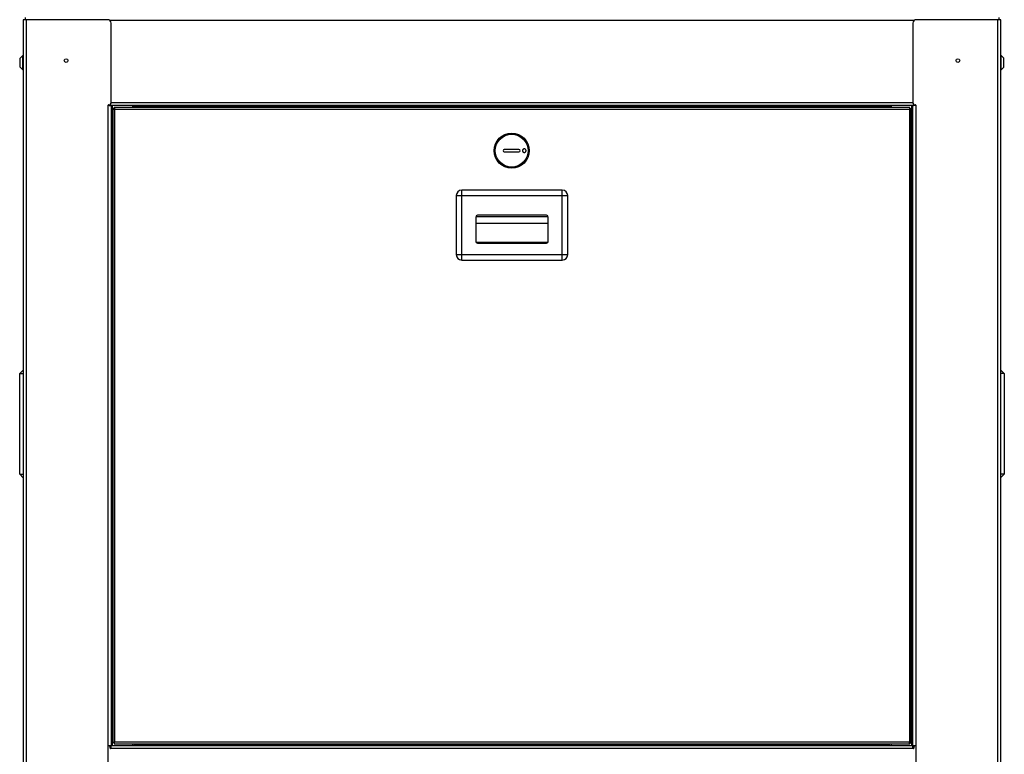
# Model space of a CAD drawing. Extents: x 1 to 385, y 0 to 261.
# Drawn here: x 176 to 210, y 171 to 196 of the extents above; entities that cross this region are included whole.
import ezdxf

# ---------------------------------------------------------------- set-up
doc = ezdxf.new("R2010")
doc.units = 0
doc.header["$MEASUREMENT"] = 0
doc.layers.get('0').update_dxf_attribs({"linetype": 'CONTINUOUS'})

msp = doc.modelspace()

# ---------------------------------------------------------------- linework, layer by layer
at = {"linetype": 'Continuous'}
for p, q in [((175.878, 196.359), (175.878, 142.679)), ((178.833, 196.359), (175.878, 196.359)), ((175.953, 196.434), (175.953, 196.359)), ((175.983, 196.359), (175.983, 142.679)), ((210.028, 196.359), (207.073, 196.359)), ((209.923, 142.679), (209.923, 196.359)), ((209.953, 196.434), (209.953, 196.359)), ((210.028, 142.679), (210.028, 196.359)), ((206.994, 196.329), (178.913, 196.329)), ((178.953, 193.449), (178.953, 196.239)), ((206.953, 196.239), (206.953, 193.449)), ((175.778, 195.018), (175.865, 195.105)), ((175.778, 194.7), (175.778, 195.018)), ((175.865, 194.613), (175.865, 195.105)), ((175.865, 195.105), (175.878, 195.105)), ((210.041, 195.105), (210.028, 195.105)), ((210.041, 194.613), (210.041, 195.105)), ((210.128, 195.018), (210.041, 195.105)), ((210.128, 194.7), (210.128, 195.018)), ((175.778, 194.7), (175.865, 194.613)), ((210.128, 194.7), (210.041, 194.613)), ((175.865, 194.613), (175.878, 194.613)), ((210.041, 194.613), (210.028, 194.613)), ((178.849, 145.664), (178.849, 193.374)), ((178.864, 193.389), (178.893, 193.389)), ((178.878, 193.359), (178.953, 193.359)), ((178.953, 193.464), (206.953, 193.464)), ((178.953, 193.359), (178.953, 171.019)), ((206.953, 193.359), (178.953, 193.359)), ((178.983, 193.359), (178.983, 171.019)), ((179.061, 193.251), (179.061, 193.299)), ((206.845, 193.299), (179.061, 193.299)), ((179.703, 193.359), (179.703, 193.299)), ((179.718, 193.299), (179.718, 193.358)), ((206.188, 193.329), (179.718, 193.329)), ((206.188, 193.299), (206.188, 193.358)), ((206.203, 193.299), (206.203, 193.359)), ((206.845, 193.251), (206.845, 193.299)), ((206.923, 171.019), (206.923, 193.359)), ((206.953, 171.019), (206.953, 193.359)), ((207.029, 193.359), (206.953, 193.359)), ((207.013, 193.389), (207.043, 193.389)), ((207.058, 193.374), (207.058, 145.664)), ((179.013, 193.251), (179.013, 171.127)), ((179.061, 193.251), (179.013, 193.251)), ((179.076, 171.142), (179.076, 193.236)), ((179.076, 193.236), (206.83, 193.236)), ((206.83, 193.236), (206.83, 171.142)), ((206.845, 193.251), (206.893, 193.251)), ((206.893, 171.127), (206.893, 193.251)), ((193.197, 191.827), (192.685, 191.827)), ((192.685, 191.748), (193.197, 191.748)), ((191.008, 190.22), (191.008, 188.158)), ((191.008, 190.22), (194.898, 190.22)), ((191.195, 187.97), (191.195, 190.408)), ((194.71, 190.408), (191.195, 190.408)), ((194.71, 187.97), (194.71, 190.408)), ((194.898, 188.158), (194.898, 190.22)), ((191.692, 189.492), (194.214, 189.492)), ((194.155, 189.533), (191.75, 189.533)), ((191.688, 189.47), (191.688, 188.62)), ((191.688, 189.26), (194.218, 189.26)), ((194.218, 188.62), (194.218, 189.47)), ((191.692, 188.598), (194.214, 188.598)), ((191.75, 188.558), (194.155, 188.558)), ((191.008, 188.158), (194.898, 188.158)), ((191.195, 187.97), (194.71, 187.97)), ((175.759, 184.007), (175.878, 184.126)), ((175.759, 180.492), (175.759, 184.007)), ((175.759, 184.007), (175.878, 184.007)), ((210.147, 184.007), (210.028, 184.126)), ((210.147, 184.007), (210.028, 184.007)), ((210.147, 184.007), (210.147, 180.492)), ((175.759, 180.492), (175.878, 180.372)), ((175.759, 180.492), (175.878, 180.492)), ((210.147, 180.492), (210.028, 180.492)), ((210.147, 180.492), (210.028, 180.373)), ((178.849, 171.019), (207.058, 171.019)), ((178.923, 170.93), (178.923, 170.959)), ((206.968, 170.915), (178.938, 170.915)), ((178.953, 170.943), (178.953, 171.019)), ((179.061, 171.127), (179.013, 171.127)), ((179.061, 171.127), (179.061, 171.079)), ((179.061, 171.079), (206.845, 171.079)), ((206.83, 171.142), (179.076, 171.142)), ((179.703, 171.079), (179.703, 171.019)), ((179.763, 171.019), (179.763, 171.079)), ((179.763, 171.064), (206.143, 171.064)), ((206.143, 171.019), (206.143, 171.079)), ((206.203, 171.019), (206.203, 171.079)), ((206.845, 171.127), (206.893, 171.127)), ((206.845, 171.127), (206.845, 171.079)), ((206.953, 170.943), (206.953, 171.019)), ((206.983, 170.959), (206.983, 170.93))]:
    msp.add_line(p, q, dxfattribs=at)
for centre, radius in [((177.378, 194.934), 0.0643), ((208.528, 194.934), 0.0643), ((192.941, 191.787), 0.611), ((192.941, 191.787), 0.573)]:
    msp.add_circle(centre, radius, dxfattribs=at)
for centre, radius, start, end in [((178.833, 196.239), 0.12, 0, 90), ((207.073, 196.239), 0.12, 90, 180), ((178.864, 193.374), 0.015, 90, 180), ((178.893, 193.449), 0.06, 270, 0), ((207.013, 193.449), 0.06, 180, 270), ((207.043, 193.374), 0.015, 0, 90), ((192.685, 191.787), 0.0394, 90, 270), ((193.197, 191.787), 0.0394, 270, 90), ((191.195, 190.22), 0.188, 90, 180), ((194.71, 190.22), 0.188, 0, 90), ((191.75, 189.47), 0.0625, 90, 180), ((194.155, 189.47), 0.0625, 0, 90), ((191.75, 188.62), 0.0625, 180, 270), ((194.155, 188.62), 0.0625, 270, 0), ((191.195, 188.158), 0.188, 180, 270), ((194.71, 188.158), 0.188, 270, 0), ((178.863, 170.959), 0.06, 0, 90), ((178.938, 170.93), 0.015, 180, 270), ((206.968, 170.93), 0.015, 270, 0), ((207.043, 170.959), 0.06, 90, 180)]:
    msp.add_arc(centre, radius, start, end, dxfattribs=at)
for points, knots in [([(178.878, 193.359), (178.876, 193.359), (178.873, 193.359), (178.869, 193.36), (178.865, 193.361), (178.86, 193.362), (178.856, 193.364), (178.853, 193.366), (178.851, 193.368), (178.85, 193.37), (178.849, 193.372), (178.849, 193.374), (178.849, 193.374)], [0, 0, 0, 0, 0.122151, 0.245607, 0.370089, 0.49538, 0.621197, 0.747263, 0.810457, 0.873648, 0.936842, 1, 1, 1, 1]), ([(178.921, 193.396), (178.924, 193.391), (178.928, 193.384), (178.933, 193.375), (178.937, 193.37), (178.939, 193.366), (178.941, 193.364), (178.943, 193.362), (178.944, 193.361), (178.945, 193.36), (178.946, 193.359), (178.947, 193.359), (178.947, 193.359)], [0, 0, 0, 0, 0.3725, 0.531547, 0.669934, 0.786202, 0.835731, 0.879451, 0.917428, 0.94985, 0.977118, 1, 1, 1, 1]), ([(179.061, 193.299), (179.061, 193.299), (179.061, 193.299), (179.062, 193.299), (179.062, 193.298), (179.063, 193.298), (179.064, 193.296), (179.065, 193.294), (179.066, 193.291), (179.067, 193.288), (179.068, 193.285), (179.068, 193.28), (179.069, 193.276), (179.071, 193.269), (179.073, 193.256), (179.075, 193.244), (179.076, 193.236)], [0, 0, 0, 0, 0.007226, 0.015155, 0.024323, 0.035073, 0.062022, 0.096776, 0.139458, 0.189882, 0.247715, 0.312483, 0.383639, 0.460538, 0.628718, 1, 1, 1, 1]), ([(206.845, 193.299), (206.845, 193.299), (206.844, 193.299), (206.844, 193.299), (206.843, 193.298), (206.843, 193.298), (206.842, 193.296), (206.841, 193.294), (206.84, 193.291), (206.839, 193.288), (206.838, 193.285), (206.837, 193.28), (206.836, 193.276), (206.835, 193.269), (206.833, 193.256), (206.831, 193.244), (206.83, 193.236)], [0, 0, 0, 0, 0.007226, 0.015155, 0.024323, 0.035073, 0.062022, 0.096776, 0.139458, 0.189882, 0.247715, 0.312483, 0.383639, 0.460538, 0.628718, 1, 1, 1, 1]), ([(206.959, 193.359), (206.96, 193.359), (206.96, 193.359), (206.961, 193.36), (206.962, 193.361), (206.964, 193.362), (206.965, 193.364), (206.967, 193.366), (206.97, 193.37), (206.973, 193.375), (206.978, 193.384), (206.983, 193.391), (206.986, 193.396)], [0, 0, 0, 0, 0.022882, 0.05015, 0.082572, 0.120549, 0.164269, 0.213798, 0.330066, 0.468453, 0.6275, 1, 1, 1, 1]), ([(207.058, 193.374), (207.058, 193.374), (207.057, 193.372), (207.056, 193.37), (207.055, 193.368), (207.053, 193.366), (207.05, 193.364), (207.046, 193.362), (207.042, 193.361), (207.037, 193.36), (207.033, 193.359), (207.03, 193.359), (207.029, 193.359)], [0, 0, 0, 0, 0.063158, 0.126352, 0.189543, 0.252737, 0.378803, 0.50462, 0.629911, 0.754393, 0.877849, 1, 1, 1, 1]), ([(179.013, 193.251), (179.013, 193.251), (179.013, 193.251), (179.013, 193.25), (179.014, 193.25), (179.014, 193.249), (179.016, 193.248), (179.018, 193.247), (179.02, 193.246), (179.024, 193.245), (179.027, 193.244), (179.031, 193.243), (179.036, 193.243), (179.043, 193.241), (179.056, 193.239), (179.068, 193.237), (179.076, 193.236)], [0, 0, 0, 0, 0.007226, 0.015155, 0.024323, 0.035073, 0.062022, 0.096776, 0.139458, 0.189882, 0.247715, 0.312483, 0.383639, 0.460538, 0.628718, 1, 1, 1, 1]), ([(179.061, 193.251), (179.061, 193.25), (179.061, 193.249), (179.062, 193.247), (179.063, 193.245), (179.065, 193.243), (179.068, 193.242), (179.071, 193.239), (179.074, 193.237), (179.076, 193.236)], [0, 0, 0, 0, 0.086476, 0.18039, 0.28668, 0.407245, 0.541567, 0.687445, 1, 1, 1, 1]), ([(179.061, 193.251), (179.062, 193.251), (179.063, 193.251), (179.065, 193.25), (179.067, 193.248), (179.068, 193.247), (179.07, 193.244), (179.073, 193.241), (179.075, 193.238), (179.076, 193.236)], [0, 0, 0, 0, 0.086476, 0.18039, 0.28668, 0.407245, 0.541567, 0.687445, 1, 1, 1, 1]), ([(206.893, 193.251), (206.893, 193.251), (206.893, 193.251), (206.893, 193.25), (206.892, 193.25), (206.891, 193.249), (206.89, 193.248), (206.888, 193.247), (206.885, 193.246), (206.882, 193.245), (206.878, 193.244), (206.874, 193.243), (206.87, 193.243), (206.863, 193.241), (206.85, 193.239), (206.838, 193.237), (206.83, 193.236)], [0, 0, 0, 0, 0.007226, 0.015155, 0.024323, 0.035073, 0.062022, 0.096776, 0.139458, 0.189882, 0.247715, 0.312483, 0.383639, 0.460538, 0.628718, 1, 1, 1, 1]), ([(206.845, 193.251), (206.844, 193.251), (206.843, 193.251), (206.841, 193.25), (206.839, 193.248), (206.837, 193.247), (206.835, 193.244), (206.833, 193.241), (206.831, 193.238), (206.83, 193.236)], [0, 0, 0, 0, 0.086476, 0.18039, 0.28668, 0.407245, 0.541567, 0.687445, 1, 1, 1, 1]), ([(206.845, 193.251), (206.845, 193.25), (206.845, 193.249), (206.844, 193.247), (206.842, 193.245), (206.84, 193.243), (206.838, 193.242), (206.835, 193.239), (206.832, 193.237), (206.83, 193.236)], [0, 0, 0, 0, 0.086476, 0.18039, 0.28668, 0.407245, 0.541567, 0.687445, 1, 1, 1, 1]), ([(193.394, 191.849), (193.385, 191.851), (193.366, 191.851), (193.341, 191.838), (193.324, 191.815), (193.32, 191.796), (193.32, 191.787)], [0, 0, 0, 0, 0.24757, 0.496272, 0.747235, 1, 1, 1, 1]), ([(193.32, 191.787), (193.32, 191.778), (193.324, 191.759), (193.341, 191.737), (193.366, 191.724), (193.385, 191.723), (193.394, 191.725)], [0, 0, 0, 0, 0.252765, 0.503728, 0.75243, 1, 1, 1, 1]), ([(193.444, 191.787), (193.444, 191.794), (193.442, 191.809), (193.431, 191.828), (193.414, 191.843), (193.401, 191.848), (193.394, 191.849)], [0, 0, 0, 0, 0.252189, 0.503184, 0.752399, 1, 1, 1, 1]), ([(193.394, 191.725), (193.401, 191.726), (193.414, 191.732), (193.431, 191.746), (193.442, 191.765), (193.444, 191.78), (193.444, 191.787)], [0, 0, 0, 0, 0.247601, 0.496816, 0.747811, 1, 1, 1, 1]), ([(178.953, 170.943), (178.953, 170.942), (178.953, 170.939), (178.953, 170.935), (178.952, 170.931), (178.95, 170.926), (178.948, 170.922), (178.946, 170.919), (178.944, 170.917), (178.942, 170.916), (178.94, 170.915), (178.939, 170.915), (178.938, 170.915)], [0, 0, 0, 0, 0.122144, 0.245588, 0.370063, 0.495347, 0.621159, 0.74722, 0.810418, 0.873618, 0.936825, 1, 1, 1, 1]), ([(179.013, 171.127), (179.013, 171.127), (179.013, 171.127), (179.013, 171.128), (179.014, 171.128), (179.014, 171.129), (179.016, 171.13), (179.018, 171.131), (179.02, 171.132), (179.024, 171.133), (179.027, 171.134), (179.031, 171.135), (179.036, 171.135), (179.043, 171.137), (179.056, 171.139), (179.068, 171.141), (179.076, 171.142)], [0, 0, 0, 0, 0.007226, 0.015155, 0.024323, 0.035073, 0.062022, 0.096776, 0.139458, 0.189882, 0.247715, 0.312483, 0.383639, 0.460538, 0.628718, 1, 1, 1, 1]), ([(179.061, 171.079), (179.061, 171.079), (179.061, 171.079), (179.062, 171.079), (179.062, 171.08), (179.063, 171.08), (179.064, 171.082), (179.065, 171.084), (179.066, 171.087), (179.067, 171.09), (179.068, 171.093), (179.068, 171.098), (179.069, 171.102), (179.071, 171.109), (179.073, 171.122), (179.075, 171.134), (179.076, 171.142)], [0, 0, 0, 0, 0.007226, 0.015155, 0.024323, 0.035073, 0.062022, 0.096776, 0.139458, 0.189882, 0.247715, 0.312483, 0.383639, 0.460538, 0.628718, 1, 1, 1, 1]), ([(179.061, 171.127), (179.061, 171.128), (179.061, 171.129), (179.062, 171.131), (179.063, 171.133), (179.065, 171.135), (179.068, 171.136), (179.071, 171.139), (179.074, 171.141), (179.076, 171.142)], [0, 0, 0, 0, 0.086476, 0.18039, 0.28668, 0.407245, 0.541567, 0.687445, 1, 1, 1, 1]), ([(179.061, 171.127), (179.062, 171.127), (179.063, 171.127), (179.065, 171.128), (179.067, 171.13), (179.068, 171.131), (179.07, 171.134), (179.073, 171.137), (179.075, 171.14), (179.076, 171.142)], [0, 0, 0, 0, 0.086476, 0.18039, 0.28668, 0.407245, 0.541567, 0.687445, 1, 1, 1, 1]), ([(206.893, 171.127), (206.893, 171.127), (206.893, 171.127), (206.893, 171.128), (206.892, 171.128), (206.891, 171.129), (206.89, 171.13), (206.888, 171.131), (206.885, 171.132), (206.882, 171.133), (206.878, 171.134), (206.874, 171.135), (206.87, 171.135), (206.863, 171.137), (206.85, 171.139), (206.838, 171.141), (206.83, 171.142)], [0, 0, 0, 0, 0.007226, 0.015155, 0.024323, 0.035073, 0.062022, 0.096776, 0.139458, 0.189882, 0.247715, 0.312483, 0.383639, 0.460538, 0.628718, 1, 1, 1, 1]), ([(206.845, 171.079), (206.845, 171.079), (206.844, 171.079), (206.844, 171.079), (206.843, 171.08), (206.843, 171.08), (206.842, 171.082), (206.841, 171.084), (206.84, 171.087), (206.839, 171.09), (206.838, 171.093), (206.837, 171.098), (206.836, 171.102), (206.835, 171.109), (206.833, 171.122), (206.831, 171.134), (206.83, 171.142)], [0, 0, 0, 0, 0.007226, 0.015155, 0.024323, 0.035073, 0.062022, 0.096776, 0.139458, 0.189882, 0.247715, 0.312483, 0.383639, 0.460538, 0.628718, 1, 1, 1, 1]), ([(206.845, 171.127), (206.844, 171.127), (206.843, 171.127), (206.841, 171.128), (206.839, 171.13), (206.837, 171.131), (206.835, 171.134), (206.833, 171.137), (206.831, 171.14), (206.83, 171.142)], [0, 0, 0, 0, 0.086476, 0.18039, 0.28668, 0.407245, 0.541567, 0.687445, 1, 1, 1, 1]), ([(206.845, 171.127), (206.845, 171.128), (206.845, 171.129), (206.844, 171.131), (206.842, 171.133), (206.84, 171.135), (206.838, 171.136), (206.835, 171.139), (206.832, 171.141), (206.83, 171.142)], [0, 0, 0, 0, 0.086476, 0.18039, 0.28668, 0.407245, 0.541567, 0.687445, 1, 1, 1, 1]), ([(206.968, 170.915), (206.967, 170.915), (206.966, 170.915), (206.964, 170.916), (206.962, 170.917), (206.96, 170.919), (206.958, 170.922), (206.956, 170.926), (206.955, 170.931), (206.954, 170.935), (206.953, 170.939), (206.953, 170.942), (206.953, 170.943)], [0, 0, 0, 0, 0.063175, 0.126382, 0.189582, 0.25278, 0.378841, 0.504653, 0.629937, 0.754412, 0.877856, 1, 1, 1, 1])]:
    msp.add_open_spline(points, degree=3, knots=knots, dxfattribs=at)

doc.saveas('drawing.dxf')
